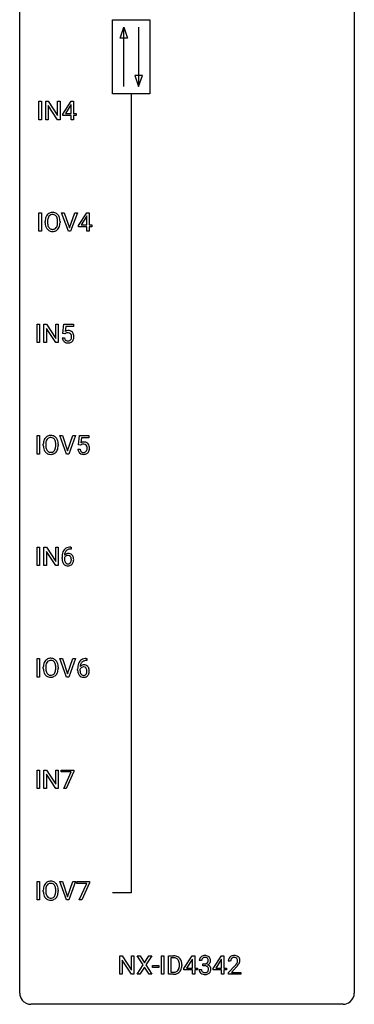
# Model space of a CAD drawing. Extents: x 3 to 27, y -3 to 140.
# Drawn here: x 3 to 27, y -3 to 67 of the extents above; entities that cross this region are included whole.
import ezdxf

# ---------------------------------------------------------------- set-up
doc = ezdxf.new("R2010")
doc.units = 0
doc.layers.add('DEFAULT_255_1_388', color=255, linetype='CONTINUOUS')
doc.layers.add('DEFAULT_255_2_778', color=255, linetype='CONTINUOUS')

msp = doc.modelspace()

# ---------------------------------------------------------------- linework, layer by layer
at = {"layer": 'DEFAULT_255_1_388'}
for p, q in [((4.145, 60.214), (4.145, 61.53)), ((4.145, 61.53), (4.319, 61.53)), ((4.319, 61.53), (4.319, 60.214)), ((4.636, 60.214), (4.636, 61.53)), ((4.636, 61.53), (4.81, 61.53)), ((4.81, 61.53), (5.474, 60.512)), ((5.472, 60.214), (4.81, 61.228)), ((4.81, 61.228), (4.81, 60.214)), ((5.474, 60.512), (5.474, 61.53)), ((5.474, 61.53), (5.647, 61.53)), ((5.647, 61.53), (5.647, 60.214)), ((5.85, 60.618), (6.439, 61.53)), ((6.429, 61.265), (6.04, 60.656)), ((6.449, 61.301), (6.429, 61.265)), ((6.439, 61.53), (6.617, 61.53)), ((6.449, 60.656), (6.449, 61.301)), ((6.617, 61.53), (6.617, 60.656)), ((5.85, 60.52), (5.85, 60.618)), ((6.449, 60.52), (5.85, 60.52)), ((6.04, 60.656), (6.449, 60.656)), ((6.449, 60.214), (6.449, 60.52)), ((6.617, 60.656), (6.8, 60.656)), ((6.8, 60.52), (6.617, 60.52)), ((6.617, 60.52), (6.617, 60.214)), ((6.8, 60.656), (6.8, 60.52)), ((4.319, 60.214), (4.145, 60.214)), ((4.81, 60.214), (4.636, 60.214)), ((5.647, 60.214), (5.472, 60.214)), ((6.617, 60.214), (6.449, 60.214)), ((4.146, 52.277), (4.146, 53.592)), ((4.146, 53.592), (4.32, 53.592)), ((4.32, 53.592), (4.32, 52.277)), ((6.249, 52.277), (5.762, 53.592)), ((5.762, 53.592), (5.951, 53.592)), ((5.951, 53.592), (6.325, 52.507)), ((6.325, 52.507), (6.701, 53.592)), ((6.89, 53.592), (6.402, 52.277)), ((6.701, 53.592), (6.89, 53.592)), ((6.962, 52.681), (7.551, 53.592)), ((7.541, 53.328), (7.151, 52.719)), ((7.561, 53.364), (7.541, 53.328)), ((7.551, 53.592), (7.729, 53.592)), ((7.561, 52.719), (7.561, 53.364)), ((7.729, 53.592), (7.729, 52.719)), ((4.591, 52.88), (4.591, 52.975)), ((4.763, 52.989), (4.763, 52.892)), ((5.476, 52.88), (5.476, 52.977)), ((5.649, 52.975), (5.649, 52.892)), ((6.962, 52.582), (6.962, 52.681)), ((7.151, 52.719), (7.561, 52.719)), ((7.729, 52.719), (7.911, 52.719)), ((7.911, 52.719), (7.911, 52.582)), ((4.32, 52.277), (4.146, 52.277)), ((6.402, 52.277), (6.249, 52.277)), ((7.561, 52.582), (6.962, 52.582)), ((7.561, 52.277), (7.561, 52.582)), ((7.729, 52.277), (7.561, 52.277)), ((7.911, 52.582), (7.729, 52.582)), ((7.729, 52.582), (7.729, 52.277)), ((4.013, 44.339), (4.013, 45.655)), ((4.013, 45.655), (4.186, 45.655)), ((4.186, 45.655), (4.186, 44.339)), ((4.503, 44.339), (4.503, 45.655)), ((4.503, 45.655), (4.678, 45.655)), ((4.678, 45.655), (5.342, 44.637)), ((5.342, 44.637), (5.342, 45.655)), ((5.342, 45.655), (5.514, 45.655)), ((5.514, 45.655), (5.514, 44.339)), ((5.856, 44.999), (5.923, 45.655)), ((5.923, 45.655), (6.597, 45.655)), ((6.597, 45.655), (6.597, 45.5)), ((5.34, 44.339), (4.678, 45.353)), ((4.678, 45.353), (4.678, 44.339)), ((5.99, 44.965), (5.856, 44.999)), ((6.034, 45.001), (5.99, 44.965)), ((6.065, 45.5), (6.025, 45.142)), ((6.597, 45.5), (6.065, 45.5)), ((4.186, 44.339), (4.013, 44.339)), ((4.678, 44.339), (4.503, 44.339)), ((5.514, 44.339), (5.34, 44.339)), ((5.809, 44.685), (5.967, 44.685)), ((4.014, 36.402), (4.014, 37.717)), ((4.014, 37.717), (4.187, 37.717)), ((4.187, 37.717), (4.187, 36.402)), ((6.116, 36.402), (5.629, 37.717)), ((5.629, 37.717), (5.818, 37.717)), ((5.818, 37.717), (6.192, 36.632)), ((6.192, 36.632), (6.568, 37.717)), ((6.758, 37.717), (6.27, 36.402)), ((6.568, 37.717), (6.758, 37.717)), ((6.968, 37.062), (7.034, 37.717)), ((7.034, 37.717), (7.709, 37.717)), ((7.176, 37.563), (7.137, 37.204)), ((7.709, 37.563), (7.176, 37.563)), ((7.709, 37.717), (7.709, 37.563)), ((4.458, 37.005), (4.458, 37.1)), ((4.631, 37.114), (4.631, 37.017)), ((5.344, 37.005), (5.344, 37.102)), ((5.516, 37.1), (5.516, 37.017)), ((6.921, 36.748), (7.079, 36.748)), ((7.101, 37.027), (6.968, 37.062)), ((7.146, 37.063), (7.101, 37.027)), ((4.187, 36.402), (4.014, 36.402)), ((6.27, 36.402), (6.116, 36.402)), ((4.013, 28.464), (4.013, 29.78)), ((4.013, 29.78), (4.186, 29.78)), ((4.186, 29.78), (4.186, 28.464)), ((4.503, 28.464), (4.503, 29.78)), ((4.503, 29.78), (4.678, 29.78)), ((4.678, 29.78), (5.342, 28.762)), ((5.34, 28.464), (4.678, 29.478)), ((4.678, 29.478), (4.678, 28.464)), ((5.342, 28.762), (5.342, 29.78)), ((5.342, 29.78), (5.514, 29.78)), ((5.514, 29.78), (5.514, 28.464)), ((6.435, 29.639), (6.404, 29.639)), ((6.405, 29.781), (6.435, 29.781)), ((6.435, 29.781), (6.435, 29.639)), ((5.789, 28.965), (5.789, 29.029)), ((5.957, 29.007), (5.957, 28.946)), ((4.186, 28.464), (4.013, 28.464)), ((4.678, 28.464), (4.503, 28.464)), ((5.514, 28.464), (5.34, 28.464)), ((4.014, 20.527), (4.014, 21.842)), ((4.014, 21.842), (4.187, 21.842)), ((4.187, 21.842), (4.187, 20.527)), ((6.116, 20.527), (5.629, 21.842)), ((5.629, 21.842), (5.818, 21.842)), ((5.818, 21.842), (6.192, 20.757)), ((6.192, 20.757), (6.568, 21.842)), ((6.758, 21.842), (6.27, 20.527)), ((6.568, 21.842), (6.758, 21.842)), ((7.517, 21.843), (7.547, 21.843)), ((7.547, 21.843), (7.547, 21.702)), ((4.458, 21.13), (4.458, 21.225)), ((4.631, 21.239), (4.631, 21.142)), ((5.344, 21.13), (5.344, 21.227)), ((5.516, 21.225), (5.516, 21.142)), ((6.901, 21.027), (6.901, 21.092)), ((7.069, 21.07), (7.069, 21.008)), ((7.547, 21.702), (7.516, 21.702)), ((4.187, 20.527), (4.014, 20.527)), ((6.27, 20.527), (6.116, 20.527)), ((4.013, 12.589), (4.013, 13.905)), ((4.013, 13.905), (4.186, 13.905)), ((4.186, 13.905), (4.186, 12.589)), ((4.503, 12.589), (4.503, 13.905)), ((4.503, 13.905), (4.678, 13.905)), ((4.678, 13.905), (5.342, 12.887)), ((5.34, 12.589), (4.678, 13.603)), ((4.678, 13.603), (4.678, 12.589)), ((5.342, 12.887), (5.342, 13.905)), ((5.342, 13.905), (5.514, 13.905)), ((5.514, 13.905), (5.514, 12.589)), ((5.739, 13.768), (5.739, 13.905)), ((5.739, 13.905), (6.629, 13.905)), ((6.451, 13.768), (5.739, 13.768)), ((5.908, 12.589), (6.451, 13.768)), ((6.629, 13.811), (6.084, 12.589)), ((6.629, 13.905), (6.629, 13.811)), ((4.186, 12.589), (4.013, 12.589)), ((4.678, 12.589), (4.503, 12.589)), ((5.514, 12.589), (5.34, 12.589)), ((6.084, 12.589), (5.908, 12.589)), ((4.014, 4.652), (4.014, 5.967)), ((4.014, 5.967), (4.187, 5.967)), ((4.187, 5.967), (4.187, 4.652)), ((6.116, 4.652), (5.629, 5.967)), ((5.629, 5.967), (5.818, 5.967)), ((5.818, 5.967), (6.192, 4.882)), ((6.192, 4.882), (6.568, 5.967)), ((6.758, 5.967), (6.27, 4.652)), ((6.568, 5.967), (6.758, 5.967)), ((6.851, 5.83), (6.851, 5.967)), ((6.851, 5.967), (7.74, 5.967)), ((7.563, 5.83), (6.851, 5.83)), ((7.02, 4.652), (7.563, 5.83)), ((7.74, 5.874), (7.195, 4.652)), ((7.74, 5.967), (7.74, 5.874)), ((4.458, 5.255), (4.458, 5.35)), ((4.631, 5.364), (4.631, 5.267)), ((5.344, 5.255), (5.344, 5.352)), ((5.516, 5.35), (5.516, 5.267)), ((4.187, 4.652), (4.014, 4.652)), ((6.27, 4.652), (6.116, 4.652)), ((7.195, 4.652), (7.02, 4.652)), ((9.895, -0.64), (9.895, 0.676)), ((9.895, 0.676), (10.07, 0.676)), ((10.07, 0.676), (10.734, -0.343)), ((10.732, -0.64), (10.07, 0.374)), ((10.07, 0.374), (10.07, -0.64)), ((10.734, -0.343), (10.734, 0.676)), ((10.734, 0.676), (10.906, 0.676)), ((10.906, 0.676), (10.906, -0.64)), ((11.129, -0.64), (11.555, 0.023)), ((11.555, 0.023), (11.139, 0.676)), ((11.139, 0.676), (11.342, 0.676)), ((11.342, 0.676), (11.659, 0.172)), ((11.659, 0.172), (11.974, 0.676)), ((12.179, 0.676), (11.763, 0.023)), ((11.763, 0.023), (12.189, -0.64)), ((11.974, 0.676), (12.179, 0.676)), ((12.872, -0.64), (12.872, 0.676)), ((12.872, 0.676), (13.045, 0.676)), ((13.045, 0.676), (13.045, -0.64)), ((13.362, -0.64), (13.362, 0.676)), ((13.362, 0.676), (13.734, 0.676)), ((13.738, 0.533), (13.536, 0.533)), ((13.536, 0.533), (13.536, -0.498)), ((14.142, -0.018), (14.142, 0.059)), ((14.314, 0.062), (14.314, -0.022)), ((14.471, -0.236), (15.06, 0.676)), ((15.05, 0.411), (14.661, -0.198)), ((15.07, 0.447), (15.05, 0.411)), ((15.06, 0.676), (15.238, 0.676)), ((15.07, -0.198), (15.07, 0.447)), ((15.238, 0.676), (15.238, -0.198)), ((15.726, 0.331), (15.559, 0.331)), ((15.815, -0.037), (15.815, 0.099)), ((15.815, 0.099), (15.94, 0.099)), ((16.549, -0.236), (17.138, 0.676)), ((17.128, 0.411), (16.739, -0.198)), ((17.148, 0.447), (17.128, 0.411)), ((17.138, 0.676), (17.316, 0.676)), ((17.148, -0.198), (17.148, 0.447)), ((17.316, 0.676), (17.316, -0.198)), ((17.792, 0.288), (17.624, 0.288)), ((10.07, -0.64), (9.895, -0.64)), ((10.906, -0.64), (10.732, -0.64)), ((11.334, -0.64), (11.129, -0.64)), ((11.659, -0.127), (11.334, -0.64)), ((11.983, -0.64), (11.659, -0.127)), ((12.189, -0.64), (11.983, -0.64)), ((12.229, -0.149), (12.229, -0.013)), ((12.229, -0.013), (12.67, -0.013)), ((12.67, -0.149), (12.229, -0.149)), ((12.67, -0.013), (12.67, -0.149)), ((13.045, -0.64), (12.872, -0.64)), ((13.726, -0.64), (13.362, -0.64)), ((13.536, -0.498), (13.718, -0.498)), ((14.471, -0.334), (14.471, -0.236)), ((15.07, -0.334), (14.471, -0.334)), ((14.661, -0.198), (15.07, -0.198)), ((15.07, -0.64), (15.07, -0.334)), ((15.238, -0.64), (15.07, -0.64)), ((15.238, -0.198), (15.421, -0.198)), ((15.421, -0.334), (15.238, -0.334)), ((15.238, -0.334), (15.238, -0.64)), ((15.421, -0.198), (15.421, -0.334)), ((15.547, -0.293), (15.715, -0.293)), ((15.94, -0.037), (15.815, -0.037)), ((16.549, -0.334), (16.549, -0.236)), ((17.148, -0.334), (16.549, -0.334)), ((16.739, -0.198), (17.148, -0.198)), ((17.148, -0.64), (17.148, -0.334)), ((17.316, -0.64), (17.148, -0.64)), ((17.316, -0.198), (17.499, -0.198)), ((17.499, -0.334), (17.316, -0.334)), ((17.316, -0.334), (17.316, -0.64)), ((17.499, -0.198), (17.499, -0.334)), ((17.65, -0.52), (18.105, -0.014)), ((17.65, -0.64), (17.65, -0.52)), ((18.512, -0.64), (17.65, -0.64)), ((18.204, -0.121), (17.851, -0.503)), ((17.851, -0.503), (18.512, -0.503)), ((18.512, -0.503), (18.512, -0.64))]:
    msp.add_line(p, q, dxfattribs=at)
for centre, radius, start, end in [((5.306, 53.019), 0.712, 155.83146, 169.50886), ((5.162, 53.086), 0.553, 139.62596, 156.03791), ((5.096, 53.139), 0.468, 122.64148, 139.34317), ((5.21, 53.078), 0.434, 143.52892, 163.29803), ((5.107, 53.119), 0.491, 93.02245, 122.45561), ((5.105, 53.158), 0.302, 110.82298, 143.91796), ((5.115, 53.115), 0.346, 89.30372, 109.90462), ((5.119, 53.01), 0.6, 89.97568, 93.63408), ((5.123, 53.055), 0.555, 73.74633, 90.4234), ((5.12, 53.041), 0.42, 84.38459, 90.07605), ((5.138, 53.158), 0.302, 36.14367, 85.66278), ((5.143, 53.132), 0.477, 57.66305, 73.45169), ((5.061, 53.099), 0.4, 20.32311, 36.49903), ((5.142, 53.134), 0.475, 29.14414, 57.41467), ((5.037, 53.068), 0.599, 24.09857, 29.73205), ((4.921, 53.02), 0.725, 8.66549, 23.82412), ((5.52, 52.98), 0.929, 169.52531, 180.2766), ((5.523, 52.887), 0.932, 180.37227, 188.92539), ((5.298, 52.849), 0.705, 188.72166, 204.82398), ((5.695, 52.979), 0.932, 174.05093, 179.4175), ((5.638, 52.888), 0.875, 179.69286, 188.79089), ((5.424, 53.011), 0.659, 163.04189, 174.31399), ((5.338, 52.84), 0.571, 188.63284, 202.56307), ((5.197, 52.783), 0.419, 202.80789, 216.11959), ((5.047, 52.774), 0.415, 323.65465, 342.65914), ((4.878, 53.031), 0.595, 7.89263, 20.29622), ((4.819, 52.849), 0.655, 342.40924, 353.64515), ((4.54, 52.982), 0.936, 359.70546, 8.03598), ((4.5, 52.888), 0.976, 353.40276, 359.48466), ((4.935, 52.843), 0.71, 336.0278, 350.57872), ((4.677, 52.888), 0.972, 350.48781, 0.26253), ((4.669, 52.979), 0.979, 359.7807, 8.82185), ((5.209, 52.811), 0.607, 205.11853, 209.64653), ((5.111, 52.749), 0.492, 209.06328, 237.34926), ((5.101, 52.736), 0.476, 237.535, 252.18583), ((5.106, 52.71), 0.303, 215.07556, 264.63798), ((5.117, 52.797), 0.538, 252.52214, 270.44158), ((5.121, 52.803), 0.397, 263.84643, 270.08308), ((5.125, 52.774), 0.368, 269.36493, 287.51497), ((5.122, 52.874), 0.615, 269.91699, 276.33951), ((5.141, 52.746), 0.486, 275.81964, 302.18855), ((5.145, 52.701), 0.293, 288.0629, 323.81156), ((5.154, 52.721), 0.458, 302.48063, 319.61441), ((5.086, 52.775), 0.544, 319.88744, 336.13312), ((6.234, 44.784), 0.414, 93.71817, 120.25393), ((6.155, 44.843), 0.199, 114.19523, 127.36419), ((6.18, 44.782), 0.265, 98.98362, 113.89057), ((6.203, 44.644), 0.405, 89.6805, 99.16135), ((6.206, 44.719), 0.33, 84.69658, 90.06721), ((6.244, 44.693), 0.506, 89.96605, 94.24952), ((6.22, 44.811), 0.237, 41.78511, 85.98922), ((6.249, 44.759), 0.439, 73.80454, 90.55857), ((6.275, 44.856), 0.339, 41.30711, 73.543), ((6.194, 44.789), 0.271, 12.64898, 41.60812), ((6.228, 44.816), 0.401, 13.50758, 41.21748), ((6.044, 44.767), 0.592, 1.13302, 13.88307), ((6.313, 44.729), 0.505, 184.92444, 194.49761), ((6.173, 44.688), 0.36, 193.7536, 228.52726), ((6.182, 44.701), 0.376, 228.90244, 256.33135), ((6.334, 44.733), 0.37, 187.35969, 198.67337), ((6.216, 44.692), 0.245, 198.44538, 217.79455), ((6.183, 44.668), 0.204, 218.28871, 228.56132), ((6.194, 44.683), 0.223, 228.96524, 258.1237), ((6.215, 44.836), 0.515, 256.24259, 270.44865), ((6.217, 44.782), 0.325, 257.72606, 270.40137), ((6.222, 44.732), 0.274, 269.42043, 286.421), ((6.223, 44.86), 0.539, 269.5771, 282.42146), ((6.239, 44.672), 0.212, 286.72501, 320.60047), ((6.266, 44.685), 0.359, 281.8396, 316.54581), ((6.196, 44.707), 0.267, 320.67122, 344.54405), ((6.066, 44.745), 0.403, 344.24145, 356.7358), ((6.075, 44.76), 0.393, 359.55793, 12.95343), ((5.925, 44.756), 0.544, 356.35475, 0.05072), ((6.259, 44.689), 0.367, 316.81718, 323.14868), ((6.225, 44.709), 0.405, 323.67274, 348.16746), ((6.029, 44.754), 0.607, 347.85727, 0.42943), ((5.884, 44.759), 0.752, 359.99251, 1.54313), ((5.388, 37.105), 0.929, 169.52531, 180.2766), ((5.174, 37.144), 0.712, 155.83146, 169.50886), ((5.03, 37.211), 0.553, 139.62596, 156.03791), ((4.963, 37.264), 0.468, 122.64148, 139.34317), ((5.563, 37.104), 0.932, 174.05093, 179.4175), ((5.292, 37.136), 0.659, 163.04189, 174.31399), ((5.077, 37.203), 0.434, 143.52892, 163.29803), ((4.975, 37.244), 0.491, 93.02245, 122.45561), ((4.972, 37.283), 0.302, 110.82298, 143.91796), ((4.983, 37.24), 0.346, 89.30372, 109.90462), ((4.987, 37.135), 0.6, 89.97568, 93.63408), ((4.991, 37.18), 0.555, 73.74633, 90.4234), ((4.988, 37.166), 0.42, 84.38459, 90.07605), ((5.006, 37.283), 0.302, 36.14367, 85.66278), ((5.011, 37.257), 0.477, 57.66305, 73.45169), ((4.929, 37.224), 0.4, 20.32311, 36.49903), ((5.01, 37.259), 0.475, 29.14414, 57.41467), ((4.746, 37.156), 0.595, 7.89263, 20.29622), ((4.408, 37.107), 0.936, 359.70546, 8.03598), ((4.905, 37.193), 0.599, 24.09857, 29.73205), ((4.788, 37.145), 0.725, 8.66549, 23.82412), ((4.537, 37.104), 0.979, 359.7807, 8.82185), ((7.345, 36.847), 0.414, 93.71817, 120.25393), ((7.356, 36.756), 0.506, 89.96605, 94.24952), ((7.36, 36.822), 0.439, 73.80454, 90.55857), ((7.387, 36.918), 0.339, 41.30711, 73.543), ((5.391, 37.012), 0.932, 180.37227, 188.92539), ((5.166, 36.974), 0.705, 188.72166, 204.82398), ((5.076, 36.936), 0.607, 205.11853, 209.64653), ((4.979, 36.874), 0.492, 209.06328, 237.34926), ((5.506, 37.013), 0.875, 179.69286, 188.79089), ((5.206, 36.965), 0.571, 188.63284, 202.56307), ((5.065, 36.908), 0.419, 202.80789, 216.11959), ((4.968, 36.861), 0.476, 237.535, 252.18583), ((4.974, 36.835), 0.303, 215.07556, 264.63798), ((4.988, 36.928), 0.397, 263.84643, 270.08308), ((4.993, 36.899), 0.368, 269.36493, 287.51497), ((5.008, 36.871), 0.486, 275.81964, 302.18855), ((5.013, 36.826), 0.293, 288.0629, 323.81156), ((4.915, 36.899), 0.415, 323.65465, 342.65914), ((5.021, 36.846), 0.458, 302.48063, 319.61441), ((4.686, 36.974), 0.655, 342.40924, 353.64515), ((4.368, 37.013), 0.976, 353.40276, 359.48466), ((4.954, 36.9), 0.544, 319.88744, 336.13312), ((4.802, 36.968), 0.71, 336.0278, 350.57872), ((4.544, 37.013), 0.972, 350.48781, 0.26253), ((7.424, 36.791), 0.505, 184.92444, 194.49761), ((7.285, 36.751), 0.36, 193.7536, 228.52726), ((7.293, 36.764), 0.376, 228.90244, 256.33135), ((7.446, 36.795), 0.37, 187.35969, 198.67337), ((7.328, 36.754), 0.245, 198.44538, 217.79455), ((7.294, 36.731), 0.204, 218.28871, 228.56132), ((7.266, 36.906), 0.199, 114.19523, 127.36419), ((7.305, 36.746), 0.223, 228.96524, 258.1237), ((7.292, 36.845), 0.265, 98.98362, 113.89057), ((7.315, 36.707), 0.405, 89.6805, 99.16135), ((7.329, 36.845), 0.325, 257.72606, 270.40137), ((7.318, 36.782), 0.33, 84.69658, 90.06721), ((7.334, 36.795), 0.274, 269.42043, 286.421), ((7.332, 36.873), 0.237, 41.78511, 85.98922), ((7.35, 36.734), 0.212, 286.72501, 320.60047), ((7.377, 36.748), 0.359, 281.8396, 316.54581), ((7.306, 36.851), 0.271, 12.64898, 41.60812), ((7.307, 36.769), 0.267, 320.67122, 344.54405), ((7.177, 36.807), 0.403, 344.24145, 356.7358), ((7.187, 36.822), 0.393, 359.55793, 12.95343), ((7.037, 36.819), 0.544, 356.35475, 0.05072), ((7.37, 36.752), 0.367, 316.81718, 323.14868), ((7.34, 36.878), 0.401, 13.50758, 41.21748), ((7.337, 36.772), 0.405, 323.67274, 348.16746), ((7.155, 36.83), 0.592, 1.13302, 13.88307), ((7.14, 36.817), 0.607, 347.85727, 0.42943), ((6.996, 36.821), 0.752, 359.99251, 1.54313), ((4.985, 36.922), 0.538, 252.52214, 270.44158), ((4.99, 36.999), 0.615, 269.91699, 276.33951), ((7.327, 36.899), 0.515, 256.24259, 270.44865), ((7.335, 36.923), 0.539, 269.5771, 282.42146), ((6.41, 29.213), 0.596, 141.42992, 157.85413), ((6.338, 29.264), 0.508, 102.87159, 140.85645), ((6.385, 29.227), 0.416, 134.53041, 161.62102), ((6.367, 29.239), 0.394, 104.28558, 133.86301), ((6.411, 28.989), 0.791, 90.37777, 103.58684), ((6.41, 29.077), 0.562, 90.60011, 104.51466), ((7.153, 29.037), 1.364, 171.45237, 180.31589), ((6.525, 28.96), 0.736, 179.6345, 191.78368), ((6.659, 29.114), 0.864, 157.98023, 171.62468), ((6.307, 28.911), 0.513, 191.41153, 218.60776), ((6.2, 28.92), 0.258, 145.29748, 160.26609), ((6.546, 28.942), 0.589, 179.65121, 190.28557), ((6.217, 28.984), 0.341, 95.83321, 138.99541), ((6.73, 29.14), 0.773, 173.78179, 174.92517), ((6.571, 29.162), 0.613, 161.28505, 174.20744), ((6.356, 28.906), 0.395, 190.09449, 207.50996), ((6.22, 28.904), 0.284, 124.97424, 144.89602), ((6.215, 28.921), 0.267, 89.87512, 126.20721), ((6.243, 28.84), 0.487, 89.87555, 97.0541), ((6.216, 28.924), 0.264, 85.015, 90.05084), ((6.223, 28.98), 0.208, 36.82499, 85.74167), ((6.248, 28.934), 0.393, 71.6407, 90.62408), ((6.265, 28.997), 0.329, 39.63681, 71.01907), ((6.176, 28.937), 0.271, 32.30286, 38.08206), ((6.157, 28.846), 0.293, 322.60071, 346.51833), ((6.141, 28.918), 0.311, 11.04832, 31.81456), ((6.027, 28.879), 0.428, 346.25846, 358.77396), ((5.998, 28.888), 0.457, 359.62114, 11.28403), ((5.912, 28.885), 0.543, 358.37576, 0.00825), ((6.202, 28.844), 0.413, 318.14086, 347.61185), ((6.193, 28.935), 0.423, 10.65881, 39.90445), ((6.015, 28.889), 0.606, 347.24859, 0.43711), ((6.019, 28.897), 0.601, 359.68278, 11.13269), ((6.208, 28.829), 0.384, 218.16655, 245.87804), ((6.292, 28.876), 0.325, 207.95855, 216.32538), ((6.254, 28.845), 0.275, 215.76613, 232.54572), ((6.208, 28.845), 0.398, 246.91394, 270.74368), ((6.211, 28.79), 0.205, 232.80058, 270.66055), ((6.216, 28.831), 0.246, 269.35508, 288.47461), ((6.214, 28.96), 0.514, 269.88725, 276.79161), ((6.239, 28.814), 0.366, 275.63424, 317.82474), ((6.226, 28.792), 0.206, 289.1832, 322.96853), ((4.963, 21.389), 0.468, 122.64148, 139.34317), ((4.975, 21.369), 0.491, 93.02245, 122.45561), ((4.987, 21.26), 0.6, 89.97568, 93.63408), ((4.991, 21.305), 0.555, 73.74633, 90.4234), ((5.011, 21.382), 0.477, 57.66305, 73.45169), ((5.01, 21.384), 0.475, 29.14414, 57.41467), ((7.449, 21.326), 0.508, 102.87159, 140.85645), ((7.522, 21.052), 0.791, 90.37777, 103.58684), ((5.388, 21.23), 0.929, 169.52531, 180.2766), ((5.391, 21.137), 0.932, 180.37227, 188.92539), ((5.174, 21.269), 0.712, 155.83146, 169.50886), ((5.03, 21.336), 0.553, 139.62596, 156.03791), ((5.563, 21.229), 0.932, 174.05093, 179.4175), ((5.506, 21.138), 0.875, 179.69286, 188.79089), ((5.292, 21.261), 0.659, 163.04189, 174.31399), ((5.077, 21.328), 0.434, 143.52892, 163.29803), ((4.972, 21.408), 0.302, 110.82298, 143.91796), ((4.983, 21.365), 0.346, 89.30372, 109.90462), ((4.988, 21.291), 0.42, 84.38459, 90.07605), ((5.006, 21.408), 0.302, 36.14367, 85.66278), ((4.929, 21.349), 0.4, 20.32311, 36.49903), ((4.746, 21.281), 0.595, 7.89263, 20.29622), ((4.408, 21.232), 0.936, 359.70546, 8.03598), ((4.368, 21.138), 0.976, 353.40276, 359.48466), ((4.905, 21.318), 0.599, 24.09857, 29.73205), ((4.788, 21.27), 0.725, 8.66549, 23.82412), ((4.544, 21.138), 0.972, 350.48781, 0.26253), ((4.537, 21.229), 0.979, 359.7807, 8.82185), ((8.265, 21.099), 1.364, 171.45237, 180.31589), ((7.771, 21.176), 0.864, 157.98023, 171.62468), ((7.522, 21.275), 0.596, 141.42992, 157.85413), ((7.312, 20.983), 0.258, 145.29748, 160.26609), ((7.329, 21.047), 0.341, 95.83321, 138.99541), ((7.842, 21.202), 0.773, 173.78179, 174.92517), ((7.683, 21.224), 0.613, 161.28505, 174.20744), ((7.332, 20.967), 0.284, 124.97424, 144.89602), ((7.497, 21.29), 0.416, 134.53041, 161.62102), ((7.327, 20.984), 0.267, 89.87512, 126.20721), ((7.478, 21.302), 0.394, 104.28558, 133.86301), ((7.354, 20.903), 0.487, 89.87555, 97.0541), ((7.327, 20.986), 0.264, 85.015, 90.05084), ((7.335, 21.043), 0.208, 36.82499, 85.74167), ((7.36, 20.997), 0.393, 71.6407, 90.62408), ((7.522, 21.139), 0.562, 90.60011, 104.51466), ((7.376, 21.059), 0.329, 39.63681, 71.01907), ((7.288, 21), 0.271, 32.30286, 38.08206), ((7.253, 20.981), 0.311, 11.04832, 31.81456), ((7.109, 20.951), 0.457, 359.62114, 11.28403), ((7.305, 20.997), 0.423, 10.65881, 39.90445), ((7.131, 20.959), 0.601, 359.68278, 11.13269), ((5.166, 21.099), 0.705, 188.72166, 204.82398), ((5.076, 21.061), 0.607, 205.11853, 209.64653), ((4.979, 20.999), 0.492, 209.06328, 237.34926), ((5.206, 21.09), 0.571, 188.63284, 202.56307), ((5.065, 21.033), 0.419, 202.80789, 216.11959), ((4.968, 20.986), 0.476, 237.535, 252.18583), ((4.974, 20.96), 0.303, 215.07556, 264.63798), ((4.985, 21.047), 0.538, 252.52214, 270.44158), ((4.988, 21.053), 0.397, 263.84643, 270.08308), ((4.993, 21.024), 0.368, 269.36493, 287.51497), ((4.99, 21.124), 0.615, 269.91699, 276.33951), ((5.008, 20.996), 0.486, 275.81964, 302.18855), ((5.013, 20.951), 0.293, 288.0629, 323.81156), ((4.915, 21.024), 0.415, 323.65465, 342.65914), ((5.021, 20.971), 0.458, 302.48063, 319.61441), ((4.686, 21.099), 0.655, 342.40924, 353.64515), ((4.954, 21.025), 0.544, 319.88744, 336.13312), ((4.802, 21.093), 0.71, 336.0278, 350.57872), ((7.637, 21.023), 0.736, 179.6345, 191.78368), ((7.419, 20.974), 0.513, 191.41153, 218.60776), ((7.32, 20.891), 0.384, 218.16655, 245.87804), ((7.658, 21.005), 0.589, 179.65121, 190.28557), ((7.467, 20.969), 0.395, 190.09449, 207.50996), ((7.403, 20.939), 0.325, 207.95855, 216.32538), ((7.365, 20.907), 0.275, 215.76613, 232.54572), ((7.319, 20.907), 0.398, 246.91394, 270.74368), ((7.322, 20.853), 0.205, 232.80058, 270.66055), ((7.327, 20.893), 0.246, 269.35508, 288.47461), ((7.326, 21.022), 0.514, 269.88725, 276.79161), ((7.35, 20.876), 0.366, 275.63424, 317.82474), ((7.338, 20.854), 0.206, 289.1832, 322.96853), ((7.269, 20.908), 0.293, 322.60071, 346.51833), ((7.139, 20.942), 0.428, 346.25846, 358.77396), ((7.024, 20.948), 0.543, 358.37576, 0.00825), ((7.314, 20.906), 0.413, 318.14086, 347.61185), ((7.126, 20.951), 0.606, 347.24859, 0.43711), ((5.174, 5.394), 0.712, 155.83146, 169.50886), ((5.03, 5.461), 0.553, 139.62596, 156.03791), ((4.963, 5.514), 0.468, 122.64148, 139.34317), ((5.077, 5.453), 0.434, 143.52892, 163.29803), ((4.975, 5.494), 0.491, 93.02245, 122.45561), ((4.972, 5.533), 0.302, 110.82298, 143.91796), ((4.983, 5.49), 0.346, 89.30372, 109.90462), ((4.987, 5.385), 0.6, 89.97568, 93.63408), ((4.991, 5.43), 0.555, 73.74633, 90.4234), ((4.988, 5.416), 0.42, 84.38459, 90.07605), ((5.006, 5.533), 0.302, 36.14367, 85.66278), ((5.011, 5.507), 0.477, 57.66305, 73.45169), ((4.929, 5.474), 0.4, 20.32311, 36.49903), ((5.01, 5.509), 0.475, 29.14414, 57.41467), ((4.746, 5.406), 0.595, 7.89263, 20.29622), ((4.905, 5.443), 0.599, 24.09857, 29.73205), ((4.788, 5.395), 0.725, 8.66549, 23.82412), ((5.388, 5.355), 0.929, 169.52531, 180.2766), ((5.391, 5.262), 0.932, 180.37227, 188.92539), ((5.166, 5.224), 0.705, 188.72166, 204.82398), ((5.076, 5.186), 0.607, 205.11853, 209.64653), ((5.563, 5.354), 0.932, 174.05093, 179.4175), ((5.506, 5.263), 0.875, 179.69286, 188.79089), ((5.292, 5.386), 0.659, 163.04189, 174.31399), ((5.206, 5.215), 0.571, 188.63284, 202.56307), ((5.065, 5.158), 0.419, 202.80789, 216.11959), ((4.974, 5.085), 0.303, 215.07556, 264.63798), ((4.915, 5.149), 0.415, 323.65465, 342.65914), ((4.686, 5.224), 0.655, 342.40924, 353.64515), ((4.408, 5.357), 0.936, 359.70546, 8.03598), ((4.368, 5.263), 0.976, 353.40276, 359.48466), ((4.954, 5.15), 0.544, 319.88744, 336.13312), ((4.802, 5.218), 0.71, 336.0278, 350.57872), ((4.544, 5.263), 0.972, 350.48781, 0.26253), ((4.537, 5.354), 0.979, 359.7807, 8.82185), ((4.979, 5.124), 0.492, 209.06328, 237.34926), ((4.968, 5.111), 0.476, 237.535, 252.18583), ((4.985, 5.172), 0.538, 252.52214, 270.44158), ((4.988, 5.178), 0.397, 263.84643, 270.08308), ((4.993, 5.149), 0.368, 269.36493, 287.51497), ((4.99, 5.249), 0.615, 269.91699, 276.33951), ((5.008, 5.121), 0.486, 275.81964, 302.18855), ((5.013, 5.076), 0.293, 288.0629, 323.81156), ((5.021, 5.096), 0.458, 302.48063, 319.61441), ((13.738, 0.016), 0.66, 75.41003, 90.38027), ((13.736, 0.019), 0.514, 79.21536, 89.74452), ((13.773, 0.182), 0.347, 40.384, 80.14309), ((13.764, 0.124), 0.549, 60.14552, 75.18896), ((13.782, 0.155), 0.513, 26.52542, 60.14512), ((13.744, 0.16), 0.383, 26.57779, 40.15338), ((13.639, 0.111), 0.498, 9.6573, 26.19315), ((13.374, 0.063), 0.768, 359.6455, 9.86076), ((13.656, 0.088), 0.656, 7.40299, 26.83221), ((13.476, 0.06), 0.837, 0.16056, 7.71761), ((15.908, 0.335), 0.349, 155.34837, 180.7484), ((15.902, 0.332), 0.345, 131.57452, 154.47995), ((15.938, 0.296), 0.396, 96.98745, 131.96909), ((16.015, 0.331), 0.289, 172.50972, 180.13607), ((15.934, 0.346), 0.206, 133.83498, 173.53432), ((15.939, 0.339), 0.215, 103.29301, 133.56198), ((15.961, 0.249), 0.307, 89.53216, 103.53194), ((15.962, 0.156), 0.538, 89.85929, 97.78275), ((15.937, 0.481), 0.382, 270.49197, 281.8953), ((15.968, 0.127), 0.567, 78.36545, 90.41326), ((15.968, 0.218), 0.338, 76.11157, 90.70287), ((15.964, 0.357), 0.255, 281.66904, 301.29438), ((16.011, 0.374), 0.177, 13.95782, 77.67138), ((16.008, 0.313), 0.376, 56.62298, 78.63871), ((15.983, 0.322), 0.215, 301.7835, 311.75457), ((15.993, 0.311), 0.2, 311.7325, 354.2803), ((16, 0.406), 0.402, 292.54218, 293.69315), ((16.045, -0.32), 0.372, 57.64329, 72.86261), ((16.031, 0.346), 0.334, 292.98039, 325.23911), ((15.86, 0.33), 0.334, 359.18045, 15.04523), ((15.912, 0.325), 0.282, 353.09416, 0.11747), ((16.032, 0.356), 0.328, 47.02546, 56.08556), ((16.034, 0.36), 0.323, 10.92075, 46.77793), ((16.014, 0.358), 0.355, 325.23324, 332.87467), ((16.087, 0.323), 0.274, 332.355, 359.71798), ((15.881, 0.325), 0.48, 359.63642, 11.60876), ((18.082, 0.293), 0.458, 163.28785, 180.55818), ((17.992, 0.317), 0.364, 133.45406, 162.94711), ((18.012, 0.296), 0.394, 100.78698, 133.43825), ((18.142, 0.294), 0.351, 165.90907, 178.86846), ((18.24, 0.288), 0.448, 178.43911, 180.00838), ((18.029, 0.324), 0.234, 136.17574, 166.36733), ((18.016, 0.335), 0.216, 129.72865, 135.75395), ((18.024, 0.321), 0.233, 102.17385, 129.20612), ((18.051, 0.122), 0.572, 89.66066, 101.37023), ((18.052, 0.205), 0.352, 89.54607, 102.54184), ((18.059, 0.129), 0.565, 78.21727, 90.41294), ((18.055, 0.265), 0.291, 82.16018, 90.15057), ((18.07, 0.348), 0.207, 43.44174, 83.16611), ((16.587, 1.328), 2.026, 318.51325, 320.7829), ((17.182, 0.844), 1.259, 320.73729, 323.9739), ((18.099, 0.311), 0.378, 55.92691, 78.48884), ((17.623, 0.525), 0.715, 323.89627, 328.64194), ((18.062, 0.339), 0.219, 16.17129, 43.52861), ((17.853, 0.383), 0.444, 328.82946, 331.78912), ((17.966, 0.325), 0.318, 331.42545, 352.93658), ((17.303, 0.754), 1.254, 319.64718, 327.09596), ((18.005, 0.324), 0.278, 359.4863, 15.93432), ((17.981, 0.322), 0.302, 353.22577, 0.01662), ((18.121, 0.35), 0.334, 47.92977, 55.40492), ((18.132, 0.361), 0.318, 4.33483, 48.05602), ((17.752, 0.466), 0.721, 326.91325, 338.35083), ((18.057, 0.348), 0.394, 337.8914, 358.99675), ((18.009, 0.342), 0.442, 359.92517, 5.59717), ((13.723, 0.02), 0.518, 269.49697, 284.02049), ((13.72, 0.125), 0.764, 270.44468, 278.45084), ((13.749, -0.045), 0.592, 278.10722, 299.03402), ((13.763, -0.134), 0.359, 283.76991, 318.15571), ((13.725, -0.105), 0.407, 318.74176, 343.68725), ((13.79, -0.122), 0.505, 299.25314, 333.45711), ((13.522, -0.042), 0.619, 343.33249, 355.85486), ((13.286, -0.019), 0.856, 355.49888, 0.07899), ((13.681, -0.063), 0.629, 333.07069, 348.71815), ((13.495, -0.026), 0.819, 348.72897, 0.30125), ((15.992, -0.293), 0.445, 179.97604, 183.23306), ((15.875, -0.308), 0.328, 181.81834, 229.6455), ((15.922, -0.255), 0.398, 229.42238, 256.85545), ((15.973, -0.295), 0.258, 179.4468, 196.28716), ((15.918, -0.31), 0.201, 196.56613, 227.70594), ((15.937, -0.29), 0.229, 227.7653, 257.87633), ((15.96, -0.099), 0.558, 256.68274, 270.44129), ((15.962, -0.184), 0.338, 257.45835, 270.42674), ((15.934, -0.55), 0.513, 84.01963, 89.33261), ((15.967, -0.151), 0.37, 269.59653, 280.87881), ((15.967, -0.095), 0.563, 269.72851, 280.38577), ((15.952, -0.397), 0.358, 71.90085, 84.35551), ((15.993, -0.28), 0.239, 280.63473, 299.85941), ((15.993, -0.277), 0.232, 49.50911, 72.1833), ((16.001, -0.257), 0.398, 279.78297, 311.62562), ((16.014, -0.321), 0.193, 300.35756, 314.55157), ((16.013, -0.249), 0.198, 12.94979, 48.75509), ((16.005, -0.314), 0.204, 315.0731, 345.04294), ((15.901, -0.284), 0.312, 344.59853, 357.92707), ((15.916, -0.274), 0.298, 359.5051, 13.42369), ((15.8, -0.277), 0.414, 357.47551, 0.02249), ((16.085, -0.256), 0.296, 36.72467, 57.47013), ((16.044, -0.305), 0.334, 311.63582, 343.76521), ((16.083, -0.254), 0.296, 8.05453, 36.35615), ((15.944, -0.277), 0.437, 343.98316, 0.55707), ((15.986, -0.272), 0.395, 359.83166, 8.58734), ((16.872, 1.109), 1.813, 317.25882, 319.90458)]:
    msp.add_arc(centre, radius, start, end, dxfattribs=at)
at = {"layer": 'DEFAULT_255_2_778'}
for p, q in [((2.779, -1.984), (2.779, 139.303)), ((26.591, 139.303), (26.591, -1.984)), ((9.393, 67.336), (12.039, 67.336)), ((9.393, 62.045), (9.393, 67.336)), ((12.039, 67.336), (12.039, 62.045)), ((9.922, 66.014), (10.187, 66.807)), ((10.187, 62.574), (10.187, 66.807)), ((10.187, 66.807), (10.452, 66.014)), ((11.245, 66.807), (11.245, 62.574)), ((10.452, 66.014), (9.922, 66.014)), ((10.981, 63.368), (11.245, 62.574)), ((11.51, 63.368), (10.981, 63.368)), ((11.245, 62.574), (11.51, 63.368)), ((12.039, 62.045), (9.393, 62.045)), ((10.716, 62.045), (10.716, 5.159)), ((10.716, 5.159), (9.393, 5.159)), ((25.797, -2.778), (3.572, -2.778))]:
    msp.add_line(p, q, dxfattribs=at)
for centre, start, end in [((3.57, -1.986), 179.85241, 219.16419), ((25.8, -1.986), 309.47617, 0.14826), ((3.57, -1.987), 219.12821, 270.1454), ((25.799, -1.987), 269.85174, 309.51118)]:
    msp.add_arc(centre, 0.791, start, end, dxfattribs=at)

doc.saveas('drawing.dxf')
